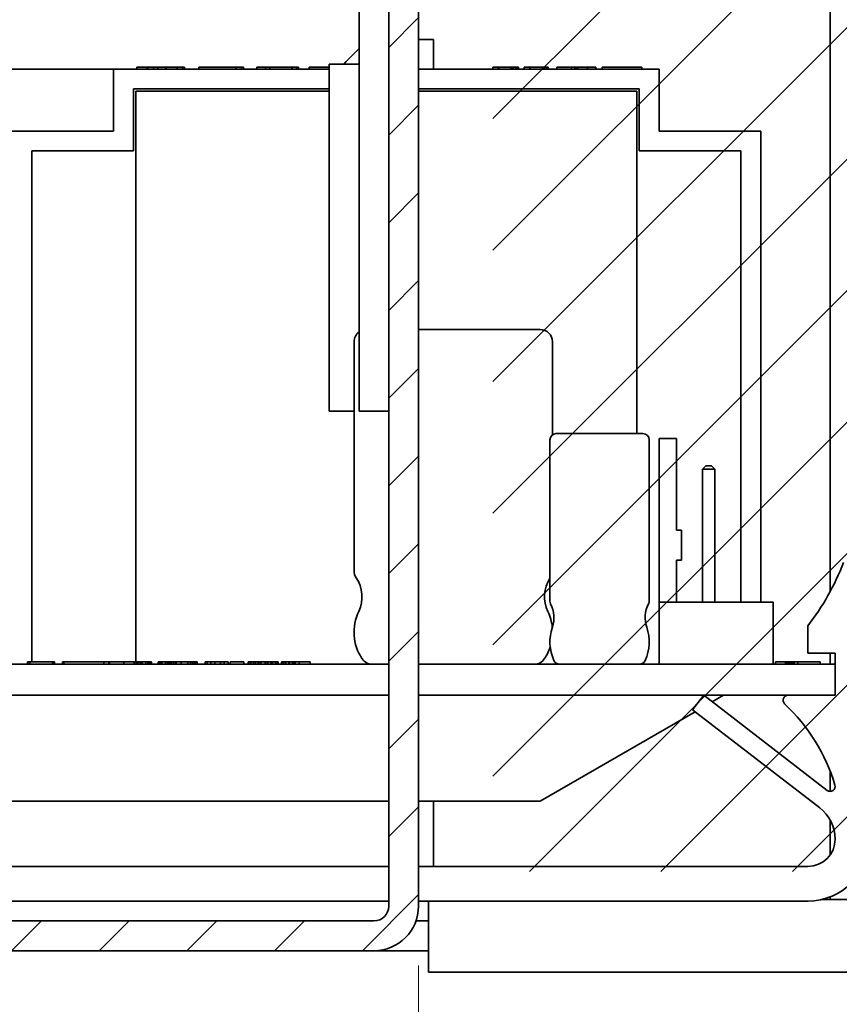
# Model space of a CAD drawing. Units: inches. Extents: x -25.2 to 31.7, y -1.7 to 38.9.
# Drawn here: x -10.7 to -9.1, y 0.3 to 2.3 of the extents above; entities that cross this region are included whole.
import ezdxf

# ---------------------------------------------------------------- set-up
doc = ezdxf.new("R2010")
doc.units = ezdxf.units.IN
doc.header["$MEASUREMENT"] = 0
for name, color, linetype, lineweight in [('Dimension (ANSI)', 7, 'Continuous', 9), ('Hatch (ANSI)', 7, 'Continuous', 5), ('Visible (ANSI)', 7, 'Continuous', 35)]:
    doc.layers.add(name, color=color, linetype=linetype, lineweight=lineweight)
doc.styles.add('Note Text (ANSI)', font='arial.ttf')
doc.dimstyles.new('Default (ANSI)', dxfattribs={"dimscale": 2, "dimtxt": 0.12, "dimasz": 0.1, "dimexe": 0.06, "dimexo": 0.06, "dimgap": 0.03, "dimtad": 0, "dimtih": 1, "dimtoh": 1, "dimrnd": 1e-08, "dimzin": 4, "dimdsep": 46, "dimtxsty": 'Note Text (ANSI)', "dimcen": 0.09, "dimdle": 0.38, "dimclrd": 256, "dimclre": 256, "dimclrt": 256, "dimadec": 0, "dimazin": 0, "dimtfac": 0.833333, "dimtdec": 3, "dimtofl": 0, "dimtmove": 0, "dimatfit": 3, "dimfxl": 0, "dimtolj": 1, "dimtzin": 4, "dimlwd": -1, "dimlwe": -1, "dimarcsym": 0})
pattern_1 = [(45, (-29.8265, -4.19413), (-0.08838835, 0.08838835), [])]

# ---------------------------------------------------------------- blocks, each defined once
blk = doc.blocks.new('*D21')
at = {"layer": 'Defpoints', "color": 0, "transparency": 16777216}
for p in [(-9.9123, 0.4939), (-7.6448, 0.1939), (-7.6448, -0.8055)]:
    blk.add_point(p, dxfattribs=at)
at = {"layer": 'Dimension (ANSI)', "transparency": 16777216}
for p, q in [((-9.9123, 0.3739), (-9.9123, -0.9255)), ((-7.6448, 0.0739), (-7.6448, -0.9255)), ((-9.7123, -0.8055), (-9.0579, -0.8055)), ((-7.8448, -0.8055), (-8.4993, -0.8055))]:
    blk.add_line(p, q, dxfattribs=at)
for points in [[(-9.7123, -0.7721), (-9.7123, -0.8388), (-9.9123, -0.8055)], [(-7.8448, -0.7721), (-7.8448, -0.8388), (-7.6448, -0.8055)]]:
    blk.add_solid(points, dxfattribs=at)
at = {"layer": 'Dimension (ANSI)', "transparency": 16777216, "insert": (-8.9979, -0.685), "char_height": 0.24, "attachment_point": 1, "style": 'Note Text (ANSI)'}
blk.add_mtext('\\A1;2.2', dxfattribs=at)

msp = doc.modelspace()

# ---------------------------------------------------------------- hatches: boundary and pattern name
at = {"layer": 'Hatch (ANSI)'}
h = msp.add_hatch(dxfattribs=at)
h.set_pattern_fill('ANSI31', color=256, style=0)
h.set_pattern_definition(pattern_1)
edge = h.paths.add_edge_path()
edge.add_line((-19.6498, 0.1939), (-19.6498, 5.9789))
edge.add_line((-19.6498, 5.9789), (-19.7098, 5.9789))
edge.add_line((-19.7098, 5.9789), (-19.7098, 5.5229))
edge.add_line((-19.7098, 5.5229), (-19.7098, 5.4164))
edge.add_line((-19.7098, 5.4164), (-19.7098, 4.8539))
edge.add_line((-19.7098, 4.8539), (-19.7098, 0.1939))
edge.add_ellipse((-19.6198, 0.1939), major_axis=(-0.09, 0), ratio=1, start_angle=0, end_angle=90)
edge.add_line((-19.6198, 0.1039), (-7.6748, 0.1039))
edge.add_ellipse((-7.6748, 0.1939), major_axis=(0, -0.09), ratio=1, start_angle=0, end_angle=90)
edge.add_line((-7.5848, 0.1939), (-7.5848, 5.9789))
edge.add_line((-7.5848, 5.9789), (-7.6448, 5.9789))
edge.add_line((-7.6448, 5.9789), (-7.6448, 0.1939))
edge.add_ellipse((-7.6748, 0.1939), major_axis=(0.03, 0), ratio=1, start_angle=270, end_angle=360, ccw=False)
edge.add_line((-7.6748, 0.1639), (-19.6198, 0.1639))
edge.add_ellipse((-19.6198, 0.1939), major_axis=(0, -0.03), ratio=1, start_angle=270, end_angle=360, ccw=False)
at = {"layer": 'Hatch (ANSI)', "true_color": 0x7f7f7f}
h = msp.add_hatch(dxfattribs=at)
h.set_pattern_fill('ANSI31', color=8, scale=1.5, style=0)
h.set_pattern_definition([(45, (-29.8265, -4.19413), (-0.1325825, 0.1325825), [])])
edge = h.paths.add_edge_path(flags=0)
edge.add_arc((-18.1073, 4.2262), 0.125, 0, 360)
h.paths.add_polyline_path([(-7.7948, 5.8764), (-7.7948, 0.5639), (-9.7623, 0.5639), (-9.7623, 4.3562), (-17.5323, 4.3562), (-17.5323, 0.5639), (-19.4998, 0.5639), (-19.4998, 5.8764)])
at = {"layer": 'Hatch (ANSI)'}
h = msp.add_hatch(dxfattribs=at)
h.set_pattern_fill('ANSI31', color=256, style=0)
h.set_pattern_definition(pattern_1)
edge = h.paths.add_edge_path()
edge.add_line((-17.3223, 0.4939), (-17.3223, 4.1562))
edge.add_line((-17.3223, 4.1562), (-17.3823, 4.1562))
edge.add_line((-17.3823, 4.1562), (-17.3823, 0.4939))
edge.add_ellipse((-17.2923, 0.4939), major_axis=(-0.09, 0), ratio=1, start_angle=0, end_angle=90)
edge.add_line((-17.2923, 0.4039), (-10.0023, 0.4039))
edge.add_ellipse((-10.0023, 0.4939), major_axis=(0, -0.09), ratio=1, start_angle=0, end_angle=90)
edge.add_line((-9.9123, 0.4939), (-9.9123, 4.1562))
edge.add_line((-9.9123, 4.1562), (-9.9723, 4.1562))
edge.add_line((-9.9723, 4.1562), (-9.9723, 0.4939))
edge.add_ellipse((-10.0023, 0.4939), major_axis=(0.03, 0), ratio=1, start_angle=270, end_angle=360, ccw=False)
edge.add_line((-10.0023, 0.4639), (-11.6473, 0.4639))
edge.add_line((-11.6473, 0.4639), (-15.6473, 0.4639))
edge.add_line((-15.6473, 0.4639), (-17.2923, 0.4639))
edge.add_ellipse((-17.2923, 0.4939), major_axis=(0, -0.03), ratio=1, start_angle=270, end_angle=360, ccw=False)

# ---------------------------------------------------------------- linework, layer by layer
at = {"layer": 'Visible (ANSI)'}
for p, q in [((-9.9723, 4.1562), (-9.9723, 0.4939)), ((-9.9123, 0.4939), (-9.9123, 4.1562)), ((-10.0323, 4.1414), (-10.0323, 1.4914)), ((-9.0823, 3.2162), (-9.0823, 1.1279)), ((-9.9123, 2.2412), (-9.8823, 2.2412)), ((-9.8823, 2.2412), (-9.8821, 2.2412)), ((-9.8823, 2.1814), (-9.8823, 2.241)), ((-9.8821, 2.241), (-9.8823, 2.241)), ((-9.8821, 2.2412), (-9.8821, 2.241)), ((-10.0583, 2.1964), (-10.0333, 2.2214)), ((-10.0323, 2.2214), (-10.0333, 2.2214)), ((-10.4805, 2.1814), (-10.4805, 2.1854)), ((-10.4597, 2.1854), (-10.458, 2.1854)), ((-10.4597, 2.1814), (-10.4597, 2.1854)), ((-10.458, 2.1814), (-10.458, 2.1854)), ((-10.4467, 2.1854), (-10.4381, 2.1854)), ((-10.4467, 2.1814), (-10.4467, 2.1854)), ((-10.4381, 2.1814), (-10.4381, 2.1854)), ((-10.4227, 2.1854), (-10.4214, 2.1854)), ((-10.4227, 2.1814), (-10.4227, 2.1854)), ((-10.4214, 2.1814), (-10.4214, 2.1854)), ((-10.3988, 2.1814), (-10.3988, 2.1854)), ((-10.3885, 2.1854), (-10.3843, 2.1854)), ((-10.3885, 2.1814), (-10.3885, 2.1854)), ((-10.3843, 2.1814), (-10.3843, 2.1854)), ((-10.3552, 2.1814), (-10.3552, 2.1854)), ((-10.3552, 2.1854), (-10.2802, 2.1854)), ((-10.2802, 2.1814), (-10.2802, 2.1854)), ((-10.2693, 2.1854), (-10.2654, 2.1854)), ((-10.2693, 2.1814), (-10.2693, 2.1854)), ((-10.2654, 2.1814), (-10.2654, 2.1854)), ((-10.2384, 2.1814), (-10.2384, 2.1854)), ((-10.2209, 2.1854), (-10.2125, 2.1854)), ((-10.2209, 2.1814), (-10.2209, 2.1854)), ((-10.2125, 2.1854), (-10.1681, 2.1854)), ((-10.2125, 2.1814), (-10.2125, 2.1854)), ((-10.1681, 2.1814), (-10.1681, 2.1854)), ((-10.167, 2.1814), (-10.167, 2.1854)), ((-10.158, 2.1854), (-10.1543, 2.1854)), ((-10.158, 2.1814), (-10.158, 2.1854)), ((-10.1543, 2.1814), (-10.1543, 2.1854)), ((-10.1327, 2.1814), (-10.1327, 2.1854)), ((-10.0923, 2.1914), (-10.0923, 1.4914)), ((-10.0323, 2.1914), (-10.0923, 2.1914)), ((-10.0633, 2.1914), (-10.0583, 2.1964)), ((-9.7623, 2.1814), (-9.7623, 2.1854)), ((-9.7508, 2.1854), (-9.7503, 2.1854)), ((-9.7508, 2.1814), (-9.7508, 2.1854)), ((-9.7503, 2.1814), (-9.7503, 2.1854)), ((-9.7256, 2.1814), (-9.7256, 2.1854)), ((-9.7222, 2.1814), (-9.7222, 2.1854)), ((-9.7215, 2.1814), (-9.7215, 2.1854)), ((-9.7164, 2.1854), (-9.7143, 2.1854)), ((-9.7164, 2.1814), (-9.7164, 2.1854)), ((-9.7143, 2.1814), (-9.7143, 2.1854)), ((-9.7105, 2.1814), (-9.7105, 2.1854)), ((-9.6994, 2.1814), (-9.6994, 2.1854)), ((-9.6878, 2.1854), (-9.6873, 2.1854)), ((-9.6878, 2.1814), (-9.6878, 2.1854)), ((-9.6873, 2.1814), (-9.6873, 2.1854)), ((-9.6627, 2.1814), (-9.6627, 2.1854)), ((-9.6592, 2.1814), (-9.6592, 2.1854)), ((-9.6586, 2.1814), (-9.6586, 2.1854)), ((-9.6534, 2.1854), (-9.6513, 2.1854)), ((-9.6534, 2.1814), (-9.6534, 2.1854)), ((-9.6513, 2.1814), (-9.6513, 2.1854)), ((-9.6335, 2.1814), (-9.6335, 2.1854)), ((-9.604, 2.1814), (-9.604, 2.1854)), ((-9.5972, 2.1814), (-9.5972, 2.1854)), ((-9.5924, 2.1814), (-9.5924, 2.1854)), ((-9.5924, 2.1854), (-9.5918, 2.1854)), ((-9.5918, 2.1814), (-9.5918, 2.1854)), ((-9.5715, 2.1814), (-9.5715, 2.1854)), ((-9.5715, 2.1854), (-9.5558, 2.1854)), ((-9.5558, 2.1814), (-9.5558, 2.1854)), ((-9.5558, 2.1854), (-9.5558, 2.1854)), ((-9.5558, 2.1814), (-9.5558, 2.1854)), ((-9.5549, 2.1814), (-9.5549, 2.1854)), ((-9.5423, 2.1854), (-9.4623, 2.1854)), ((-9.5423, 2.1814), (-9.5423, 2.1854)), ((-9.4623, 2.1814), (-9.4623, 2.1854)), ((-11.5923, 2.1814), (-10.5273, 2.1814)), ((-10.0923, 2.1814), (-10.5273, 2.1814)), ((-10.5273, 2.1814), (-10.5273, 2.0564)), ((-9.4273, 2.1814), (-9.9123, 2.1814)), ((-9.4273, 2.0564), (-9.4273, 2.1814)), ((-10.4873, 2.0164), (-10.4873, 2.1414)), ((-10.4873, 2.1414), (-10.0923, 2.1414)), ((-10.4823, 0.9864), (-10.4823, 2.1364)), ((-10.4823, 2.1364), (-10.0923, 2.1364)), ((-9.9123, 2.1414), (-9.4673, 2.1414)), ((-9.9123, 2.1364), (-9.4723, 2.1364)), ((-9.4723, 2.1364), (-9.4723, 1.4464)), ((-9.4673, 2.1414), (-9.4673, 2.0164)), ((-10.5273, 2.0564), (-10.7323, 2.0564)), ((-9.2223, 2.0564), (-9.4273, 2.0564)), ((-9.2223, 1.1064), (-9.2223, 2.0564)), ((-10.6923, 2.0164), (-10.4873, 2.0164)), ((-10.6923, 0.9864), (-10.6923, 2.0164)), ((-9.4673, 2.0164), (-9.2623, 2.0164)), ((-9.2623, 2.0164), (-9.2623, 1.1064)), ((-9.9123, 1.6564), (-9.6673, 1.6564)), ((-10.0423, 1.6314), (-10.0423, 1.1698)), ((-9.6423, 1.6314), (-9.6423, 1.4439)), ((-10.0423, 1.4914), (-10.0923, 1.4914)), ((-9.9723, 1.4914), (-10.0323, 1.4914)), ((-9.6473, 1.4339), (-9.6473, 1.1087)), ((-9.6348, 1.4464), (-9.4598, 1.4464)), ((-9.4473, 1.4339), (-9.4473, 1.1087)), ((-9.4273, 1.4364), (-9.3923, 1.4364)), ((-9.4273, 1.1064), (-9.4273, 1.4364)), ((-9.3923, 1.4364), (-9.3923, 1.2514)), ((-9.3328, 1.3814), (-9.3398, 1.3744)), ((-9.3398, 1.3744), (-9.3148, 1.3744)), ((-9.3398, 1.1064), (-9.3398, 1.3744)), ((-9.3218, 1.3814), (-9.3328, 1.3814)), ((-9.3218, 1.3814), (-9.3148, 1.3744)), ((-9.3148, 1.1064), (-9.3148, 1.3744)), ((-9.3923, 1.2514), (-9.3823, 1.2514)), ((-9.3823, 1.2514), (-9.3823, 1.1914)), ((-9.3823, 1.1914), (-9.3923, 1.1914)), ((-9.3923, 1.1914), (-9.3923, 1.1064)), ((-9.1973, 1.1064), (-9.4273, 1.1064)), ((-9.4273, 1.1064), (-9.4273, 0.9814)), ((-9.1973, 1.1064), (-9.1973, 0.9814)), ((-9.1273, 1.0039), (-9.1273, 1.0589)), ((-9.0723, 1.0039), (-9.1273, 1.0039)), ((-9.0823, 1.0039), (-9.0823, 0.9814)), ((-9.0723, 0.9189), (-9.0723, 1.0039)), ((-9.9723, 0.9814), (-11.8223, 0.9814)), ((-10.7008, 0.9864), (-10.7004, 0.9864)), ((-10.7008, 0.9864), (-10.7008, 0.9814)), ((-10.7004, 0.9864), (-10.6964, 0.9864)), ((-10.7004, 0.9864), (-10.7004, 0.9814)), ((-10.6964, 0.9864), (-10.6506, 0.9864)), ((-10.6964, 0.9864), (-10.6964, 0.9814)), ((-10.6506, 0.9864), (-10.647, 0.9864)), ((-10.6506, 0.9864), (-10.6506, 0.9814)), ((-10.647, 0.9864), (-10.6467, 0.9864)), ((-10.647, 0.9864), (-10.647, 0.9814)), ((-10.6467, 0.9864), (-10.6467, 0.9814)), ((-10.6303, 0.9864), (-10.6277, 0.9864)), ((-10.6303, 0.9864), (-10.6303, 0.9814)), ((-10.547, 0.9864), (-10.6277, 0.9864)), ((-10.6277, 0.9864), (-10.6277, 0.9814)), ((-10.547, 0.9864), (-10.5365, 0.9864)), ((-10.547, 0.9864), (-10.547, 0.9814)), ((-10.5365, 0.9864), (-10.5354, 0.9864)), ((-10.5365, 0.9864), (-10.5365, 0.9814)), ((-10.5354, 0.9864), (-10.5065, 0.9864)), ((-10.5354, 0.9864), (-10.5354, 0.9814)), ((-10.5065, 0.9864), (-10.4858, 0.9864)), ((-10.5065, 0.9864), (-10.5065, 0.9814)), ((-10.4858, 0.9864), (-10.4814, 0.9864)), ((-10.4858, 0.9864), (-10.4858, 0.9814)), ((-10.4814, 0.9864), (-10.4807, 0.9864)), ((-10.4814, 0.9864), (-10.4814, 0.9814)), ((-10.4807, 0.9864), (-10.4788, 0.9864)), ((-10.4807, 0.9864), (-10.4807, 0.9814)), ((-10.4788, 0.9864), (-10.4771, 0.9864)), ((-10.4788, 0.9864), (-10.4788, 0.9814)), ((-10.4771, 0.9864), (-10.4733, 0.9864)), ((-10.4771, 0.9864), (-10.4771, 0.9814)), ((-10.4733, 0.9864), (-10.4695, 0.9864)), ((-10.4733, 0.9864), (-10.4733, 0.9814)), ((-10.4695, 0.9864), (-10.4621, 0.9864)), ((-10.4695, 0.9864), (-10.4695, 0.9814)), ((-10.4621, 0.9864), (-10.4582, 0.9864)), ((-10.4621, 0.9864), (-10.4621, 0.9814)), ((-10.4582, 0.9864), (-10.4545, 0.9864)), ((-10.4582, 0.9864), (-10.4582, 0.9814)), ((-10.4545, 0.9864), (-10.4525, 0.9864)), ((-10.4545, 0.9864), (-10.4545, 0.9814)), ((-10.4525, 0.9864), (-10.4506, 0.9864)), ((-10.4525, 0.9864), (-10.4525, 0.9814)), ((-10.4506, 0.9864), (-10.4506, 0.9814)), ((-10.4375, 0.9864), (-10.4356, 0.9864)), ((-10.4375, 0.9864), (-10.4375, 0.9814)), ((-10.4356, 0.9864), (-10.4336, 0.9864)), ((-10.4356, 0.9864), (-10.4356, 0.9814)), ((-10.4336, 0.9864), (-10.4298, 0.9864)), ((-10.4336, 0.9864), (-10.4336, 0.9814)), ((-10.4298, 0.9864), (-10.4223, 0.9864)), ((-10.4298, 0.9864), (-10.4298, 0.9814)), ((-10.4223, 0.9864), (-10.4185, 0.9864)), ((-10.4223, 0.9864), (-10.4223, 0.9814)), ((-10.4185, 0.9864), (-10.4149, 0.9864)), ((-10.4185, 0.9864), (-10.4185, 0.9814)), ((-10.4149, 0.9864), (-10.4148, 0.9864)), ((-10.4149, 0.9864), (-10.4149, 0.9814)), ((-10.4148, 0.9864), (-10.4147, 0.9864)), ((-10.4148, 0.9864), (-10.4148, 0.9814)), ((-10.4147, 0.9864), (-10.4111, 0.9864)), ((-10.4147, 0.9864), (-10.4147, 0.9814)), ((-10.4111, 0.9864), (-10.4072, 0.9864)), ((-10.4111, 0.9864), (-10.4111, 0.9814)), ((-10.4072, 0.9864), (-10.4031, 0.9864)), ((-10.4072, 0.9864), (-10.4072, 0.9814)), ((-10.4031, 0.9864), (-10.4008, 0.9864)), ((-10.4031, 0.9864), (-10.4031, 0.9814)), ((-10.4008, 0.9864), (-10.3908, 0.9864)), ((-10.4008, 0.9864), (-10.4008, 0.9814)), ((-10.3908, 0.9864), (-10.3775, 0.9864)), ((-10.3908, 0.9864), (-10.3908, 0.9814)), ((-10.3775, 0.9864), (-10.3719, 0.9864)), ((-10.3775, 0.9864), (-10.3775, 0.9814)), ((-10.3719, 0.9864), (-10.3681, 0.9864)), ((-10.3719, 0.9864), (-10.3719, 0.9814)), ((-10.3681, 0.9864), (-10.3664, 0.9864)), ((-10.3681, 0.9864), (-10.3681, 0.9814)), ((-10.3664, 0.9864), (-10.3645, 0.9864)), ((-10.3664, 0.9864), (-10.3664, 0.9814)), ((-10.3645, 0.9864), (-10.3624, 0.9864)), ((-10.3645, 0.9864), (-10.3645, 0.9814)), ((-10.3624, 0.9864), (-10.3588, 0.9864)), ((-10.3624, 0.9864), (-10.3624, 0.9814)), ((-10.3588, 0.9864), (-10.3588, 0.9814)), ((-10.3425, 0.9864), (-10.3425, 0.9814)), ((-10.3425, 0.9864), (-10.3388, 0.9864)), ((-10.3388, 0.9864), (-10.3388, 0.9814)), ((-10.3388, 0.9864), (-10.3311, 0.9864)), ((-10.3311, 0.9864), (-10.3311, 0.9814)), ((-10.3311, 0.9864), (-10.3234, 0.9864)), ((-10.3234, 0.9864), (-10.3118, 0.9864)), ((-10.3234, 0.9864), (-10.3234, 0.9814)), ((-10.3118, 0.9864), (-10.304, 0.9864)), ((-10.3118, 0.9864), (-10.3118, 0.9814)), ((-10.304, 0.9864), (-10.2959, 0.9864)), ((-10.304, 0.9864), (-10.304, 0.9814)), ((-10.2959, 0.9864), (-10.2959, 0.9814)), ((-10.2921, 0.9864), (-10.2648, 0.9864)), ((-10.2921, 0.9864), (-10.2921, 0.9814)), ((-10.2648, 0.9864), (-10.2648, 0.9814)), ((-10.2562, 0.9864), (-10.2545, 0.9864)), ((-10.2562, 0.9864), (-10.2562, 0.9814)), ((-10.2545, 0.9864), (-10.2507, 0.9864)), ((-10.2545, 0.9864), (-10.2545, 0.9814)), ((-10.2507, 0.9864), (-10.245, 0.9864)), ((-10.2507, 0.9864), (-10.2507, 0.9814)), ((-10.245, 0.9864), (-10.2412, 0.9864)), ((-10.245, 0.9864), (-10.245, 0.9814)), ((-10.2412, 0.9864), (-10.2355, 0.9864)), ((-10.2412, 0.9864), (-10.2412, 0.9814)), ((-10.2355, 0.9864), (-10.2317, 0.9864)), ((-10.2355, 0.9864), (-10.2355, 0.9814)), ((-10.2317, 0.9864), (-10.23, 0.9864)), ((-10.2317, 0.9864), (-10.2317, 0.9814)), ((-10.23, 0.9864), (-10.2217, 0.9864)), ((-10.23, 0.9864), (-10.23, 0.9814)), ((-10.2217, 0.9864), (-10.22, 0.9864)), ((-10.2217, 0.9864), (-10.2217, 0.9814)), ((-10.22, 0.9864), (-10.2162, 0.9864)), ((-10.22, 0.9864), (-10.22, 0.9814)), ((-10.2162, 0.9864), (-10.2105, 0.9864)), ((-10.2162, 0.9864), (-10.2162, 0.9814)), ((-10.2105, 0.9864), (-10.2067, 0.9864)), ((-10.2105, 0.9864), (-10.2105, 0.9814)), ((-10.2067, 0.9864), (-10.201, 0.9864)), ((-10.2067, 0.9864), (-10.2067, 0.9814)), ((-10.201, 0.9864), (-10.1972, 0.9864)), ((-10.201, 0.9864), (-10.201, 0.9814)), ((-10.1972, 0.9864), (-10.1955, 0.9864)), ((-10.1972, 0.9864), (-10.1972, 0.9814)), ((-10.1955, 0.9864), (-10.1955, 0.9814)), ((-10.1884, 0.9864), (-10.1855, 0.9864)), ((-10.1884, 0.9864), (-10.1884, 0.9814)), ((-10.1855, 0.9864), (-10.1837, 0.9864)), ((-10.1855, 0.9864), (-10.1855, 0.9814)), ((-10.1837, 0.9864), (-10.1798, 0.9864)), ((-10.1837, 0.9864), (-10.1837, 0.9814)), ((-10.1798, 0.9864), (-10.1742, 0.9864)), ((-10.1798, 0.9864), (-10.1798, 0.9814)), ((-10.1742, 0.9864), (-10.1722, 0.9864)), ((-10.1742, 0.9864), (-10.1742, 0.9814)), ((-10.1722, 0.9864), (-10.1666, 0.9864)), ((-10.1722, 0.9864), (-10.1722, 0.9814)), ((-10.1666, 0.9864), (-10.1628, 0.9864)), ((-10.1666, 0.9864), (-10.1666, 0.9814)), ((-10.1628, 0.9864), (-10.161, 0.9864)), ((-10.1628, 0.9864), (-10.1628, 0.9814)), ((-10.161, 0.9864), (-10.161, 0.9814)), ((-10.161, 0.9864), (-10.1528, 0.9864)), ((-10.1528, 0.9864), (-10.1311, 0.9864)), ((-10.1528, 0.9864), (-10.1528, 0.9814)), ((-10.1311, 0.9864), (-10.1311, 0.9814)), ((-9.0723, 0.9814), (-9.9123, 0.9814)), ((-9.1923, 0.9864), (-9.1724, 0.9864)), ((-9.1923, 0.9864), (-9.1923, 0.9814)), ((-9.1724, 0.9864), (-9.1712, 0.9864)), ((-9.1724, 0.9864), (-9.1724, 0.9814)), ((-9.1712, 0.9864), (-9.1686, 0.9864)), ((-9.1712, 0.9864), (-9.1712, 0.9814)), ((-9.1686, 0.9864), (-9.1676, 0.9864)), ((-9.1686, 0.9864), (-9.1686, 0.9814)), ((-9.1676, 0.9864), (-9.1649, 0.9864)), ((-9.1676, 0.9864), (-9.1676, 0.9814)), ((-9.1649, 0.9864), (-9.1634, 0.9864)), ((-9.1649, 0.9864), (-9.1649, 0.9814)), ((-9.1634, 0.9864), (-9.1603, 0.9864)), ((-9.1634, 0.9864), (-9.1634, 0.9814)), ((-9.1603, 0.9864), (-9.1577, 0.9864)), ((-9.1603, 0.9864), (-9.1603, 0.9814)), ((-9.1577, 0.9864), (-9.1564, 0.9864)), ((-9.1577, 0.9864), (-9.1577, 0.9814)), ((-9.1564, 0.9864), (-9.1552, 0.9864)), ((-9.1564, 0.9864), (-9.1564, 0.9814)), ((-9.1552, 0.9864), (-9.1477, 0.9864)), ((-9.1552, 0.9864), (-9.1552, 0.9814)), ((-9.1477, 0.9864), (-9.1473, 0.9864)), ((-9.1477, 0.9864), (-9.1477, 0.9814)), ((-9.1473, 0.9864), (-9.1023, 0.9864)), ((-9.1473, 0.9864), (-9.1473, 0.9814)), ((-9.1023, 0.9864), (-9.1023, 0.9814)), ((-11.7273, 0.9189), (-9.9723, 0.9189)), ((-9.9123, 0.9189), (-9.1673, 0.9189)), ((-9.3599, 0.8896), (-9.3373, 0.9189)), ((-9.3373, 0.9189), (-9.0884, 0.727)), ((-9.2973, 0.9189), (-9.3202, 0.9057)), ((-9.1673, 0.9189), (-9.0723, 0.9189)), ((-9.3549, 0.8857), (-9.6673, 0.7052)), ((-9.1033, 0.6917), (-9.3599, 0.8896)), ((-9.0823, 0.7654), (-9.0823, 0.7249)), ((-9.9723, 0.7052), (-11.2273, 0.7052)), ((-9.6673, 0.7052), (-9.9123, 0.7052)), ((-9.8823, 0.5739), (-9.8823, 0.7052)), ((-9.0823, 0.6674), (-9.0823, 0.5972)), ((-11.7673, 0.5739), (-9.9723, 0.5739)), ((-9.9123, 0.5739), (-9.1273, 0.5739)), ((-9.9723, 0.5039), (-11.7673, 0.5039)), ((-9.1273, 0.5039), (-9.9123, 0.5039)), ((-9.8923, 0.47), (-9.8923, 0.5039)), ((-9.1001, 0.5069), (-8.4923, 0.5069)), ((-9.0823, 0.5122), (-9.0823, 0.5069)), ((-10.0023, 0.4639), (-17.2923, 0.4639)), ((-9.8923, 0.4639), (-9.9175, 0.4639)), ((-9.8923, 0.47), (-9.8923, 0.3978)), ((-17.2923, 0.4039), (-10.0023, 0.4039)), ((-10.0023, 0.4039), (-9.8923, 0.4039)), ((-9.8923, 0.3609), (-9.8923, 0.3978)), ((-9.8923, 0.3609), (-8.4923, 0.3609))]:
    msp.add_line(p, q, dxfattribs=at)
for centre, radius, start, end in [((-10.0173, 1.6314), 0.025, 126.8699, 180), ((-9.6673, 1.6314), 0.025, 0, 90), ((-9.6348, 1.4339), 0.0125, 90, 180), ((-9.4598, 1.4339), 0.0125, 0, 90), ((-9.5223, 1.3655), 0.5, 322.17, 338.9859), ((-10.0173, 1.1698), 0.025, 180, 213.9288), ((-10.0953, 1.1174), 0.069, 334.673, 33.9288), ((-9.5894, 1.1174), 0.069, 147.1939, 205.327), ((-9.6348, 1.1087), 0.0125, 180, 207.016), ((-9.7002, 1.0754), 0.0608, 341.421, 27.016), ((-9.3945, 1.0754), 0.0608, 152.984, 198.579), ((-9.4598, 1.1087), 0.0125, 332.984, 0), ((-9.9449, 1.0462), 0.0975, 154.673, 213.2922), ((-9.7398, 1.0462), 0.0975, 5.3372, 25.327), ((-9.5547, 1.0265), 0.0927, 161.421, 203.9791), ((-9.54, 1.0265), 0.0927, 336.0209, 18.579), ((-9.7398, 1.0462), 0.0975, 326.7078, 342.5181), ((-10.0054, 1.0064), 0.025, 213.2922, 270), ((-9.6792, 1.0064), 0.025, 270, 326.7078), ((-9.6279, 0.9939), 0.0125, 203.9791, 270), ((-9.4668, 0.9939), 0.0125, 270, 336.0209), ((-9.1673, 0.9089), 0.01, 90, 226.6582), ((-9.4316, 0.6289), 0.375, 16.8961, 46.6582), ((-9.0823, 0.7349), 0.01, 232.3765, 16.8961), ((-9.1517, 0.6289), 0.0794, 0, 52.3765), ((-9.1273, 0.6289), 0.055, 270, 0), ((-9.1273, 0.6289), 0.125, 270, 0), ((-10.0023, 0.4939), 0.09, 270, 0), ((-10.0023, 0.4939), 0.03, 270, 0)]:
    msp.add_arc(centre, radius, start, end, dxfattribs=at)
for points, knots in [([(-10.4805, 2.1854), (-10.4803, 2.1854), (-10.4802, 2.1854), (-10.4788, 2.1854), (-10.4778, 2.1854), (-10.4752, 2.1854), (-10.4733, 2.1854), (-10.4669, 2.1854), (-10.4634, 2.1854), (-10.4597, 2.1854)], [-0.1324104, -0.1324104, -0.1324104, -0.1324104, -0.0937774, -0.0937774, -0.0576904, -0.0576904, -0.0282651, -0.0282651, 0, 0, 0, 0]), ([(-10.458, 2.1854), (-10.4576, 2.1854), (-10.4573, 2.1854), (-10.4561, 2.1854), (-10.4552, 2.1854), (-10.4531, 2.1854), (-10.452, 2.1854), (-10.4496, 2.1854), (-10.4486, 2.1854), (-10.4474, 2.1854), (-10.4469, 2.1854), (-10.4467, 2.1854)], [-0.04246017, -0.04246017, -0.04246017, -0.04246017, -0.0409628, -0.0409628, -0.03697592, -0.03697592, -0.03089992, -0.03089992, -0.02115641, -0.02115641, -0.0060785, -0.0060785, -0.0060785, -0.0060785]), ([(-10.4381, 2.1854), (-10.438, 2.1854), (-10.438, 2.1854), (-10.4372, 2.1854), (-10.4361, 2.1854), (-10.4333, 2.1854), (-10.4317, 2.1854), (-10.428, 2.1854), (-10.4258, 2.1854), (-10.4236, 2.1854)], [-0.04790116, -0.04790116, -0.04790116, -0.04790116, -0.04682181, -0.04682181, -0.03111309, -0.03111309, -0.0166398, -0.0166398, 0, 0, 0, 0]), ([(-10.4214, 2.1854), (-10.4184, 2.1854), (-10.4155, 2.1854), (-10.4102, 2.1854), (-10.4079, 2.1854), (-10.4036, 2.1854), (-10.4019, 2.1854), (-10.3994, 2.1854), (-10.399, 2.1854), (-10.3988, 2.1854)], [-0.09327, -0.09327, -0.09327, -0.09327, -0.07174029, -0.07174029, -0.05103018, -0.05103018, -0.02785093, -0.02785093, 0, 0, 0, 0]), ([(-10.3988, 2.1854), (-10.3969, 2.1854), (-10.3951, 2.1854), (-10.3928, 2.1854), (-10.3917, 2.1854), (-10.3897, 2.1854), (-10.389, 2.1854), (-10.3885, 2.1854)], [-0.04402196, -0.04402196, -0.04402196, -0.04402196, -0.02095734, -0.02095734, -0.00994371, -0.00994371, 0, 0, 0, 0]), ([(-10.2802, 2.1854), (-10.278, 2.1854), (-10.2758, 2.1854), (-10.2733, 2.1854), (-10.2723, 2.1854), (-10.2704, 2.1854), (-10.2698, 2.1854), (-10.2693, 2.1854)], [-0.04633117, -0.04633117, -0.04633117, -0.04633117, -0.01964751, -0.01964751, -0.00932223, -0.00932223, 0, 0, 0, 0]), ([(-10.2384, 2.1854), (-10.235, 2.1854), (-10.2319, 2.1854), (-10.2273, 2.1854), (-10.2239, 2.1854), (-10.2209, 2.1854)], [-0.1427554, -0.1427554, -0.1427554, -0.1427554, -0.0554577, -0.0554577, 0, 0, 0, 0]), ([(-10.167, 2.1854), (-10.1653, 2.1854), (-10.1637, 2.1854), (-10.1617, 2.1854), (-10.1607, 2.1854), (-10.159, 2.1854), (-10.1584, 2.1854), (-10.158, 2.1854)], [-0.03851922, -0.03851922, -0.03851922, -0.03851922, -0.01833767, -0.01833767, -0.00870075, -0.00870075, 0, 0, 0, 0]), ([(-10.1327, 2.1854), (-10.1325, 2.1854), (-10.1321, 2.1854), (-10.1288, 2.1854), (-10.1264, 2.1854), (-10.1214, 2.1854), (-10.1177, 2.1854), (-10.1137, 2.1854)], [-0.0752519, -0.0752519, -0.0752519, -0.0752519, -0.05569611, -0.05569611, -0.03412776, -0.03412776, 0, 0, 0, 0]), ([(-10.1137, 2.1854), (-10.1112, 2.1854), (-10.1086, 2.1854), (-10.1032, 2.1854), (-10.1005, 2.1854), (-10.0978, 2.1854)], [-0.04164085, -0.04164085, -0.04164085, -0.04164085, -0.020842, -0.020842, 0, 0, 0, 0]), ([(-9.7623, 2.1854), (-9.7623, 2.1854), (-9.7621, 2.1854), (-9.7611, 2.1854), (-9.7604, 2.1854), (-9.7588, 2.1854), (-9.7578, 2.1854), (-9.7545, 2.1854), (-9.7527, 2.1854), (-9.7508, 2.1854)], [-0.07021664, -0.07021664, -0.07021664, -0.07021664, -0.04666538, -0.04666538, -0.02779918, -0.02779918, -0.0143274, -0.0143274, 0, 0, 0, 0]), ([(-9.7503, 2.1854), (-9.7497, 2.1854), (-9.7491, 2.1854), (-9.7474, 2.1854), (-9.7464, 2.1854), (-9.7443, 2.1854), (-9.7419, 2.1854), (-9.737, 2.1854)], [-0.1325857, -0.1325857, -0.1325857, -0.1325857, -0.106855, -0.106855, -0.0589147, -0.0589147, 0, 0, 0, 0]), ([(-9.737, 2.1854), (-9.7349, 2.1854), (-9.7327, 2.1854), (-9.7292, 2.1854), (-9.7275, 2.1854), (-9.7256, 2.1854)], [-0.03507212, -0.03507212, -0.03507212, -0.03507212, -0.01513063, -0.01513063, 0, 0, 0, 0]), ([(-9.7256, 2.1854), (-9.7251, 2.1854), (-9.7245, 2.1854), (-9.7234, 2.1854), (-9.7228, 2.1854), (-9.7222, 2.1854)], [-0.008887808, -0.008887808, -0.008887808, -0.008887808, -0.004445693, -0.004445693, 0, 0, 0, 0]), ([(-9.7215, 2.1854), (-9.7206, 2.1854), (-9.7196, 2.1854), (-9.7185, 2.1854), (-9.718, 2.1854), (-9.717, 2.1854), (-9.7166, 2.1854), (-9.7164, 2.1854)], [-0.02201098, -0.02201098, -0.02201098, -0.02201098, -0.01047867, -0.01047867, -0.00497186, -0.00497186, 0, 0, 0, 0]), ([(-9.7143, 2.1854), (-9.7139, 2.1854), (-9.7136, 2.1854), (-9.7125, 2.1854), (-9.7119, 2.1854), (-9.7107, 2.1854), (-9.7106, 2.1854), (-9.7105, 2.1854)], [-0.02813382, -0.02813382, -0.02813382, -0.02813382, -0.02478508, -0.02478508, -0.01516649, -0.01516649, 0, 0, 0, 0]), ([(-9.6994, 2.1854), (-9.6993, 2.1854), (-9.6992, 2.1854), (-9.6981, 2.1854), (-9.6975, 2.1854), (-9.6959, 2.1854), (-9.6948, 2.1854), (-9.6916, 2.1854), (-9.6897, 2.1854), (-9.6878, 2.1854)], [-0.07021664, -0.07021664, -0.07021664, -0.07021664, -0.04666538, -0.04666538, -0.02779918, -0.02779918, -0.0143274, -0.0143274, 0, 0, 0, 0]), ([(-9.6873, 2.1854), (-9.6867, 2.1854), (-9.6861, 2.1854), (-9.6845, 2.1854), (-9.6834, 2.1854), (-9.6814, 2.1854), (-9.679, 2.1854), (-9.674, 2.1854)], [-0.1325857, -0.1325857, -0.1325857, -0.1325857, -0.106855, -0.106855, -0.0589147, -0.0589147, 0, 0, 0, 0]), ([(-9.674, 2.1854), (-9.6719, 2.1854), (-9.6698, 2.1854), (-9.6662, 2.1854), (-9.6645, 2.1854), (-9.6627, 2.1854)], [-0.03507212, -0.03507212, -0.03507212, -0.03507212, -0.01513063, -0.01513063, 0, 0, 0, 0]), ([(-9.6627, 2.1854), (-9.6621, 2.1854), (-9.6616, 2.1854), (-9.6604, 2.1854), (-9.6598, 2.1854), (-9.6592, 2.1854)], [-0.008887808, -0.008887808, -0.008887808, -0.008887808, -0.004445693, -0.004445693, 0, 0, 0, 0]), ([(-9.6586, 2.1854), (-9.6576, 2.1854), (-9.6567, 2.1854), (-9.6555, 2.1854), (-9.655, 2.1854), (-9.654, 2.1854), (-9.6537, 2.1854), (-9.6534, 2.1854)], [-0.02201098, -0.02201098, -0.02201098, -0.02201098, -0.01047867, -0.01047867, -0.00497186, -0.00497186, 0, 0, 0, 0]), ([(-9.6335, 2.1854), (-9.6335, 2.1854), (-9.6334, 2.1854), (-9.6325, 2.1854), (-9.6318, 2.1854), (-9.6304, 2.1854), (-9.6293, 2.1854), (-9.6261, 2.1854), (-9.6242, 2.1854), (-9.621, 2.1854), (-9.619, 2.1854), (-9.617, 2.1854)], [-0.04738305, -0.04738305, -0.04738305, -0.04738305, -0.0424702, -0.0424702, -0.03644006, -0.03644006, -0.02698305, -0.02698305, -0.01544072, -0.01544072, 0, 0, 0, 0]), ([(-9.617, 2.1854), (-9.6153, 2.1854), (-9.6137, 2.1854), (-9.6109, 2.1854), (-9.6094, 2.1854), (-9.6063, 2.1854), (-9.605, 2.1854), (-9.604, 2.1854)], [-0.04986604, -0.04986604, -0.04986604, -0.04986604, -0.03164433, -0.03164433, -0.0169218, -0.0169218, 0, 0, 0, 0]), ([(-9.604, 2.1854), (-9.6021, 2.1854), (-9.6006, 2.1854), (-9.5987, 2.1854), (-9.5978, 2.1854), (-9.5972, 2.1854)], [-0.02772614, -0.02772614, -0.02772614, -0.02772614, -0.01257791, -0.01257791, 0, 0, 0, 0]), ([(-9.5972, 2.1854), (-9.5969, 2.1854), (-9.5965, 2.1854), (-9.5955, 2.1854), (-9.595, 2.1854), (-9.5938, 2.1854), (-9.5931, 2.1854), (-9.5924, 2.1854)], [-0.02445379, -0.02445379, -0.02445379, -0.02445379, -0.01913428, -0.01913428, -0.01469492, -0.01469492, -0.00964619, -0.00964619, -0.00964619, -0.00964619]), ([(-9.5918, 2.1854), (-9.5903, 2.1854), (-9.5888, 2.1854), (-9.586, 2.1854), (-9.5846, 2.1854), (-9.5816, 2.1854), (-9.5795, 2.1854), (-9.5756, 2.1854), (-9.5743, 2.1854), (-9.5719, 2.1854), (-9.5717, 2.1854), (-9.5715, 2.1854)], [-0.1084839, -0.1084839, -0.1084839, -0.1084839, -0.0911233, -0.0911233, -0.0743749, -0.0743749, -0.0522171, -0.0522171, -0.0315328, -0.0315328, 0, 0, 0, 0]), ([(-9.5558, 2.1854), (-9.5555, 2.1854), (-9.5553, 2.1854), (-9.555, 2.1854), (-9.5549, 2.1854), (-9.5549, 2.1854)], [-0.01232938, -0.01232938, -0.01232938, -0.01232938, -0.00577972, -0.00577972, 0, 0, 0, 0])]:
    msp.add_open_spline(points, degree=3, knots=knots, dxfattribs=at)
for points in [[(-10.4236, 2.1854), (-10.4233, 2.1854), (-10.423, 2.1854), (-10.4227, 2.1854)], [(-10.1681, 2.1854), (-10.1673, 2.1854), (-10.1671, 2.1854), (-10.167, 2.1854)], [(-10.0978, 2.1854), (-10.096, 2.1854), (-10.0941, 2.1854), (-10.0923, 2.1854)], [(-9.7222, 2.1854), (-9.7217, 2.1854), (-9.7216, 2.1854), (-9.7215, 2.1854)], [(-9.6592, 2.1854), (-9.6588, 2.1854), (-9.6587, 2.1854), (-9.6586, 2.1854)]]:
    msp.add_open_spline(points, degree=3, dxfattribs=at)

# ---------------------------------------------------------------- dimensions: what is measured, and where the dimension line sits
at = {"layer": 'Dimension (ANSI)'}
dim = msp.add_linear_dim(base=(-7.6448, -0.8055), p1=(-9.9123, 0.4939), p2=(-7.6448, 0.1939), dimstyle='Default (ANSI)', override={"dimtih": 0, "dimtoh": 0, "dimdec": 1, "dimlfac": 0.970232, "dimtp": 0, "dimtm": 0, "dimtdec": 3, "dimatfit": 1}, dxfattribs=at)
dim.commit()
dim.dimension.update_dxf_attribs({"geometry": '*D21', "text_midpoint": (-8.7786, -0.8055), "dimtype": 160})

doc.saveas('drawing.dxf')
